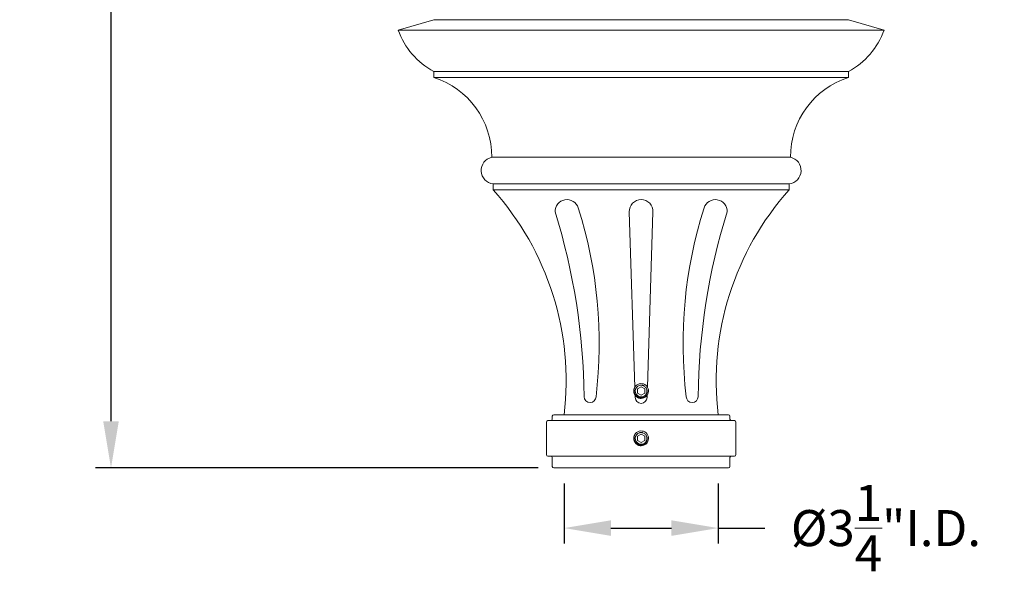
# Model space of a CAD drawing. Extents: x -36 to 77, y -9 to 64.
# Drawn here: x -8 to 13, y -5 to 6 of the extents above; entities that cross this region are included whole.
import ezdxf

# ---------------------------------------------------------------- set-up
doc = ezdxf.new("R2010")
doc.units = 0
doc.header["$LTSCALE"] = 0.25
doc.header["$MEASUREMENT"] = 0
doc.layers.get('0').update_dxf_attribs({"linetype": 'CONTINUOUS', "lineweight": 13})
doc.layers.get('DEFPOINTS').update_dxf_attribs({"linetype": 'CONTINUOUS'})
doc.layers.add('Text', color=7, linetype='CONTINUOUS', lineweight=15)
doc.styles.add('ROMAND', font='romand.shx', dxfattribs={"oblique": 15})
doc.dimstyles.new('ROMAND', dxfattribs={"dimscale": 5.25, "dimtxt": 0.145, "dimasz": 0.188, "dimexe": 0.0625, "dimexo": 0.0625, "dimgap": 0.0625, "dimtad": 0, "dimtih": 1, "dimtoh": 1, "dimdec": 3, "dimzin": 0, "dimdsep": 46, "dimlunit": 4, "dimtxsty": 'ROMAND', "dimcen": 0, "dimadec": 0, "dimazin": 0, "dimtfac": 1, "dimtdec": 3, "dimtofl": 0, "dimtmove": 0, "dimatfit": 3, "dimfxl": 0, "dimtolj": 1, "dimtzin": 0, "dimarcsym": 0})

# ---------------------------------------------------------------- blocks, each defined once
blk = doc.blocks.new('*D20')
at = {"layer": 'DEFPOINTS', "color": 0}
for p in [(3.461, -3.035), (6.711, -3.035), (6.711, -4.305)]:
    blk.add_point(p, dxfattribs=at)
at = {"layer": 'Text', "color": 0, "lineweight": -2}
for p, q in [((3.461, -3.363), (3.461, -4.633)), ((6.711, -3.363), (6.711, -4.633)), ((4.448, -4.305), (5.724, -4.305)), ((6.711, -4.305), (7.698, -4.305))]:
    blk.add_line(p, q, dxfattribs=at)
at = {"layer": 'Text', "color": 0}
for points in [[(4.448, -4.14), (4.448, -4.469), (3.461, -4.305)], [(5.724, -4.14), (5.724, -4.469), (6.711, -4.305)]]:
    blk.add_solid(points, dxfattribs=at)
at = {"layer": 'Text', "color": 0, "insert": (10.252, -4.305), "char_height": 0.76125, "attachment_point": 5, "style": 'ROMAND'}
blk.add_mtext('\\A1;%%c3{\\H1.000000x;\\S1/4;}"I.D.', dxfattribs=at)
blk = doc.blocks.new('*D31')
at = {"layer": 'DEFPOINTS', "color": 0}
for p in [(-3.297, 38.436), (-6.101, -3.035), (3.242, -3.035)]:
    blk.add_point(p, dxfattribs=at)
at = {"layer": 'Text', "color": 0, "lineweight": -2}
for p, q in [((-3.625, 38.436), (-6.429, 38.436)), ((-6.101, 37.449), (-6.101, 10.282)), ((-6.101, -2.048), (-6.101, 7.849)), ((2.914, -3.035), (-6.429, -3.035))]:
    blk.add_line(p, q, dxfattribs=at)
at = {"layer": 'Text', "color": 0}
for points in [[(-6.266, 37.449), (-5.937, 37.449), (-6.101, 38.436)], [(-6.266, -2.048), (-5.937, -2.048), (-6.101, -3.035)]]:
    blk.add_solid(points, dxfattribs=at)
at = {"layer": 'Text', "color": 0, "insert": (-6.101, 9.065), "char_height": 0.76125, "attachment_point": 5, "style": 'ROMAND'}
blk.add_mtext('\\A1;3\'-5{\\H1.000000x;\\S1/2;}"', dxfattribs=at)

msp = doc.modelspace()

# ---------------------------------------------------------------- linework, layer by layer
for p, q in [((-0.0391, 6.2154), (0.7109, 6.4342)), ((0.7109, 6.4342), (9.4609, 6.4342)), ((10.2109, 6.2154), (9.4609, 6.4342)), ((10.2109, 6.2154), (-0.0391, 6.2154)), ((0.7109, 5.3404), (9.4609, 5.3404)), ((0.7109, 5.2154), (0.7109, 5.3404)), ((0.7109, 5.2154), (9.4609, 5.2154)), ((9.4609, 5.2154), (9.4609, 5.3404)), ((8.2396, 3.5279), (1.9321, 3.5279)), ((8.2109, 2.9654), (1.9609, 2.9654)), ((1.9609, 2.8404), (1.9609, 2.9654)), ((8.2109, 2.8404), (8.2109, 2.9654)), ((8.2109, 2.8404), (1.9609, 2.8404)), ((4.9538, -1.326), (4.836, 2.374)), ((5.2179, -1.326), (5.3357, 2.374)), ((4.9627, -1.3138), (4.9626, -1.3139)), ((5.1077, -1.2551), (5.104, -1.2546)), ((4.9609, -1.5461), (4.9594, -1.5014)), ((5.2109, -1.5461), (5.2123, -1.5014)), ((3.0859, -2.0658), (3.0859, -2.7533)), ((7.0546, -2.0346), (3.1171, -2.0346)), ((3.2109, -1.9408), (3.2109, -2.0033)), ((6.9296, -1.9096), (3.2421, -1.9096)), ((6.9609, -1.9408), (6.9609, -2.0033)), ((6.9609, -1.9408), (6.9609, -2.0033)), ((7.0859, -2.0658), (7.0859, -2.7533)), ((5.1077, -2.2551), (5.104, -2.2546)), ((4.9627, -2.3138), (4.9626, -2.3139)), ((7.0546, -2.7846), (3.1171, -2.7846)), ((3.2109, -2.8783), (3.2109, -2.8158)), ((3.2109, -3.0033), (3.2109, -2.8158)), ((6.9609, -3.0033), (6.9609, -2.8158)), ((6.9296, -3.0346), (3.2421, -3.0346))]:
    msp.add_line(p, q)
at = {"color": 8}
for points in [[(5.0859, -1.3194), (5.0077, -1.3645), (5.0077, -1.4547), (5.0859, -1.4998), (5.164, -1.4547), (5.164, -1.3645)], [(5.0859, -2.3194), (5.0077, -2.3645), (5.0077, -2.4547), (5.0859, -2.4998), (5.164, -2.4547), (5.164, -2.3645)]]:
    msp.add_lwpolyline(points, close=True, dxfattribs=at)
for centre, radius, start, end in [((1.4696, 6.7497), 1.6006, 199.50035, 241.70224), ((8.7021, 6.7497), 1.6006, 298.29776, 340.49965), ((0.1703, 3.5385), 1.7619, 359.65512, 72.13286), ((10.0014, 3.5385), 1.7619, 107.86714, 180.34488), ((1.9967, 3.2492), 0.2861, 103.03802, 262.8084), ((8.175, 3.2492), 0.2861, 277.1916, 76.96198), ((-2.545, -1.1943), 6.0483, 353.20827, 41.84287), ((12.7167, -1.1943), 6.0483, 138.15713, 186.79173), ((3.5207, 2.3832), 0.25, 17.55054, 182.09037), ((5.0859, 2.3832), 0.25, 90, 182.09037), ((5.0859, 2.3832), 0.25, 357.90963, 90), ((6.651, 2.3832), 0.25, 357.90963, 162.44946), ((-9.8018, -1.6783), 13.6864, 0.62418, 17.22284), ((-5.2542, -0.3998), 9.4557, 353.14002, 17.5952), ((15.4259, -0.3998), 9.4557, 162.4048, 186.85998), ((19.9735, -1.6783), 13.6864, 162.77716, 179.37582), ((5.0859, -1.4096), 0.156, 83.2251, 128.2251), ((4.0088, -1.5293), 0.125, 180, 0), ((5.0859, -1.5461), 0.125, 180, 270), ((5.0859, -1.5461), 0.125, 270, 360), ((6.1629, -1.5293), 0.125, 180, 360), ((3.1171, -2.0658), 0.0312, 90, 180), ((3.1796, -2.0033), 0.0312, 270, 0), ((3.2421, -1.9408), 0.0312, 90, 180), ((6.9296, -1.9408), 0.0312, 0, 90), ((6.9921, -2.0033), 0.0312, 180, 270), ((7.0546, -2.0658), 0.0312, 0, 90), ((5.0859, -2.4096), 0.156, 83.2251, 128.2251), ((3.1171, -2.7533), 0.0312, 180, 270), ((3.1796, -2.8158), 0.0312, 0, 90), ((6.9921, -2.8158), 0.0312, 90, 180), ((7.0546, -2.7533), 0.0312, 270, 0), ((3.2421, -3.0033), 0.0312, 180, 270), ((6.9296, -3.0033), 0.0312, 270, 0)]:
    msp.add_arc(centre, radius, start, end)
for centre in [(5.0859, -1.4096), (5.0859, -2.4096)]:
    msp.add_arc(centre, 0.1248, 108.37787, 26.62213, dxfattribs=at)
for points, knots in [([(4.9892, -1.2871), (4.9891, -1.2872), (4.9879, -1.2881), (4.9858, -1.2899), (4.9829, -1.2924), (4.9803, -1.2947), (4.9778, -1.297), (4.9755, -1.2993), (4.9731, -1.3018), (4.9706, -1.3044), (4.968, -1.3074), (4.9653, -1.3106), (4.9625, -1.314), (4.9597, -1.3178), (4.957, -1.3216), (4.9546, -1.3253), (4.9523, -1.3289), (4.9501, -1.3327), (4.9479, -1.3367), (4.9458, -1.3409), (4.9437, -1.3453), (4.9417, -1.3499), (4.9399, -1.3545), (4.9382, -1.3591), (4.9368, -1.3636), (4.9355, -1.3679), (4.9344, -1.3722), (4.9334, -1.3762), (4.9326, -1.3802), (4.932, -1.384), (4.9314, -1.3878), (4.9309, -1.3918), (4.9305, -1.3957), (4.9302, -1.3995), (4.93, -1.403), (4.9299, -1.4064), (4.9298, -1.4097), (4.9299, -1.4131), (4.93, -1.4167), (4.9302, -1.4207), (4.9306, -1.4248), (4.9311, -1.4293), (4.9317, -1.4339), (4.9325, -1.4384), (4.9334, -1.4428), (4.9344, -1.4469), (4.9355, -1.4512), (4.9368, -1.4555), (4.9382, -1.46), (4.9399, -1.4646), (4.9417, -1.4693), (4.9437, -1.4738), (4.9458, -1.4782), (4.9479, -1.4824), (4.9501, -1.4864), (4.9523, -1.4902), (4.9545, -1.4938), (4.9567, -1.4971), (4.9589, -1.5003), (4.9612, -1.5034), (4.9637, -1.5066), (4.9662, -1.5097), (4.9686, -1.5125), (4.971, -1.5152), (4.9733, -1.5176), (4.9756, -1.52), (4.978, -1.5223), (4.9807, -1.5248), (4.9837, -1.5275), (4.9869, -1.5302), (4.9903, -1.5329), (4.9941, -1.5358), (4.9979, -1.5384), (5.0015, -1.5408), (5.0051, -1.5431), (5.0089, -1.5453), (5.0129, -1.5475), (5.0172, -1.5497), (5.0216, -1.5517), (5.0261, -1.5537), (5.0308, -1.5555), (5.0354, -1.5572), (5.0398, -1.5586), (5.0442, -1.5599), (5.0484, -1.561), (5.0525, -1.562), (5.0565, -1.5628), (5.0602, -1.5635), (5.0641, -1.5641), (5.0681, -1.5646), (5.072, -1.565), (5.0758, -1.5653), (5.0793, -1.5654), (5.0827, -1.5655), (5.0848, -1.5656), (5.0859, -1.5656)], [0, 0, 0, 0, 0.0014503, 0.011786, 0.0215584, 0.0307674, 0.039413, 0.0474953, 0.0563402, 0.0658556, 0.0760414, 0.0868977, 0.0984243, 0.1106215, 0.123489, 0.1340697, 0.1450643, 0.1564729, 0.1682952, 0.1805315, 0.1931817, 0.2062458, 0.2192818, 0.2319057, 0.2441175, 0.2559173, 0.267305, 0.2780882, 0.2884739, 0.2984621, 0.3080528, 0.3189519, 0.3292876, 0.33906, 0.348269, 0.3569146, 0.3649969, 0.3738418, 0.3833572, 0.393543, 0.4043992, 0.4159259, 0.428123, 0.4409906, 0.4515713, 0.4625659, 0.4739744, 0.4857968, 0.4980331, 0.5106833, 0.5237473, 0.5367833, 0.5494073, 0.5616191, 0.5734189, 0.5848066, 0.5955898, 0.6059755, 0.6159637, 0.6255544, 0.6364534, 0.6467892, 0.6565615, 0.6657705, 0.6744162, 0.6824984, 0.6913433, 0.7008587, 0.7110446, 0.7219008, 0.7334275, 0.7456246, 0.7584922, 0.7690729, 0.7800675, 0.791476, 0.8032984, 0.8155347, 0.8281849, 0.8412489, 0.8542853, 0.8669095, 0.8791216, 0.8909216, 0.9023095, 0.9130928, 0.9234786, 0.9334668, 0.9430575, 0.9539565, 0.964292, 0.9740642, 0.9832729, 0.9919182, 1, 1, 1, 1]), ([(5.0859, -1.5656), (5.105, -1.5656), (5.1249, -1.5619), (5.1619, -1.5472), (5.1789, -1.5363), (5.1999, -1.5165), (5.2063, -1.5092), (5.2178, -1.4934), (5.2229, -1.4848), (5.2356, -1.4578), (5.2405, -1.4381), (5.2422, -1.4091), (5.2418, -1.3995), (5.2394, -1.3801), (5.2372, -1.3704), (5.2279, -1.3421), (5.218, -1.3243), (5.1992, -1.302), (5.1925, -1.2953), (5.1774, -1.2829), (5.1692, -1.2773), (5.1431, -1.2631), (5.1236, -1.257), (5.1043, -1.2547)], [0, 0, 0, 0, 0.125, 0.125, 0.25, 0.25, 0.3125, 0.3125, 0.375, 0.375, 0.5, 0.5, 0.5625, 0.5625, 0.625, 0.625, 0.75, 0.75, 0.8125, 0.8125, 0.875, 0.875, 1, 1, 1, 1]), ([(5.0859, -2.5656), (5.105, -2.5656), (5.1249, -2.5619), (5.1619, -2.5472), (5.1789, -2.5363), (5.1999, -2.5165), (5.2063, -2.5092), (5.2178, -2.4934), (5.2229, -2.4848), (5.2356, -2.4578), (5.2405, -2.4381), (5.2422, -2.4091), (5.2418, -2.3995), (5.2394, -2.3801), (5.2372, -2.3704), (5.2279, -2.3421), (5.218, -2.3243), (5.1992, -2.302), (5.1925, -2.2953), (5.1774, -2.2829), (5.1692, -2.2773), (5.1431, -2.2631), (5.1236, -2.257), (5.1043, -2.2547)], [0, 0, 0, 0, 0.125, 0.125, 0.25, 0.25, 0.3125, 0.3125, 0.375, 0.375, 0.5, 0.5, 0.5625, 0.5625, 0.625, 0.625, 0.75, 0.75, 0.8125, 0.8125, 0.875, 0.875, 1, 1, 1, 1]), ([(4.9892, -2.2871), (4.9891, -2.2872), (4.9879, -2.2881), (4.9858, -2.2899), (4.9829, -2.2924), (4.9803, -2.2947), (4.9778, -2.297), (4.9755, -2.2993), (4.9731, -2.3018), (4.9706, -2.3044), (4.968, -2.3074), (4.9653, -2.3106), (4.9625, -2.314), (4.9597, -2.3178), (4.957, -2.3216), (4.9546, -2.3253), (4.9523, -2.3289), (4.9501, -2.3327), (4.9479, -2.3367), (4.9458, -2.3409), (4.9437, -2.3453), (4.9417, -2.3499), (4.9399, -2.3545), (4.9382, -2.3591), (4.9368, -2.3636), (4.9355, -2.3679), (4.9344, -2.3722), (4.9334, -2.3762), (4.9326, -2.3802), (4.932, -2.384), (4.9314, -2.3878), (4.9309, -2.3918), (4.9305, -2.3957), (4.9302, -2.3995), (4.93, -2.403), (4.9299, -2.4064), (4.9298, -2.4097), (4.9299, -2.4131), (4.93, -2.4167), (4.9302, -2.4207), (4.9306, -2.4248), (4.9311, -2.4293), (4.9317, -2.4339), (4.9325, -2.4384), (4.9334, -2.4428), (4.9344, -2.4469), (4.9355, -2.4512), (4.9368, -2.4555), (4.9382, -2.46), (4.9399, -2.4646), (4.9417, -2.4693), (4.9437, -2.4738), (4.9458, -2.4782), (4.9479, -2.4824), (4.9501, -2.4864), (4.9523, -2.4902), (4.9545, -2.4938), (4.9567, -2.4971), (4.9589, -2.5003), (4.9612, -2.5034), (4.9637, -2.5066), (4.9662, -2.5097), (4.9686, -2.5125), (4.971, -2.5152), (4.9733, -2.5176), (4.9756, -2.52), (4.978, -2.5223), (4.9807, -2.5248), (4.9837, -2.5275), (4.9869, -2.5302), (4.9903, -2.5329), (4.9941, -2.5358), (4.9979, -2.5384), (5.0015, -2.5408), (5.0051, -2.5431), (5.0089, -2.5453), (5.0129, -2.5475), (5.0172, -2.5497), (5.0216, -2.5517), (5.0261, -2.5537), (5.0308, -2.5555), (5.0354, -2.5572), (5.0398, -2.5586), (5.0442, -2.5599), (5.0484, -2.561), (5.0525, -2.562), (5.0565, -2.5628), (5.0602, -2.5635), (5.0641, -2.5641), (5.0681, -2.5646), (5.072, -2.565), (5.0758, -2.5653), (5.0793, -2.5654), (5.0827, -2.5655), (5.0848, -2.5656), (5.0859, -2.5656)], [0, 0, 0, 0, 0.0014503, 0.011786, 0.0215584, 0.0307674, 0.039413, 0.0474953, 0.0563402, 0.0658556, 0.0760414, 0.0868977, 0.0984243, 0.1106215, 0.123489, 0.1340697, 0.1450643, 0.1564729, 0.1682952, 0.1805315, 0.1931817, 0.2062458, 0.2192818, 0.2319057, 0.2441175, 0.2559173, 0.267305, 0.2780882, 0.2884739, 0.2984621, 0.3080528, 0.3189519, 0.3292876, 0.33906, 0.348269, 0.3569146, 0.3649969, 0.3738418, 0.3833572, 0.393543, 0.4043992, 0.4159259, 0.428123, 0.4409906, 0.4515713, 0.4625659, 0.4739744, 0.4857968, 0.4980331, 0.5106833, 0.5237473, 0.5367833, 0.5494073, 0.5616191, 0.5734189, 0.5848066, 0.5955898, 0.6059755, 0.6159637, 0.6255544, 0.6364534, 0.6467892, 0.6565615, 0.6657705, 0.6744162, 0.6824984, 0.6913433, 0.7008587, 0.7110446, 0.7219008, 0.7334275, 0.7456246, 0.7584922, 0.7690729, 0.7800675, 0.791476, 0.8032984, 0.8155347, 0.8281849, 0.8412489, 0.8542853, 0.8669095, 0.8791216, 0.8909216, 0.9023095, 0.9130928, 0.9234786, 0.9334668, 0.9430575, 0.9539565, 0.964292, 0.9740642, 0.9832729, 0.9919182, 1, 1, 1, 1])]:
    msp.add_open_spline(points, degree=3, knots=knots)
for points, knots in [([(5.1974, -1.3536), (5.2041, -1.3652), (5.2087, -1.3775), (5.2141, -1.4036), (5.2147, -1.4168), (5.2126, -1.4366), (5.2114, -1.4431), (5.2081, -1.4559), (5.2059, -1.4621), (5.2007, -1.4742), (5.1975, -1.4802), (5.1905, -1.4913), (5.1866, -1.4966), (5.178, -1.5066), (5.1733, -1.5113), (5.1632, -1.52), (5.1579, -1.5239), (5.1413, -1.5345), (5.129, -1.54), (5.11, -1.5453), (5.1035, -1.5466), (5.0904, -1.5483), (5.0837, -1.5487), (5.0705, -1.5485), (5.064, -1.548), (5.0509, -1.5459), (5.0444, -1.5444), (5.0255, -1.5387), (5.0135, -1.5331), (4.9911, -1.5187), (4.9812, -1.51), (4.9681, -1.4951), (4.9641, -1.4898), (4.9568, -1.4788), (4.9535, -1.4731), (4.9449, -1.4554), (4.9407, -1.4426), (4.9372, -1.4232), (4.9364, -1.4167), (4.9358, -1.4034), (4.9359, -1.3968), (4.9376, -1.3771), (4.9404, -1.3641), (4.9493, -1.3391), (4.9553, -1.3274), (4.9665, -1.3111), (4.9707, -1.3058), (4.9795, -1.296), (4.9843, -1.2914), (4.9893, -1.287)], [0, 0, 0, 0, 0.0625, 0.0625, 0.125, 0.125, 0.15625, 0.15625, 0.1875, 0.1875, 0.21875, 0.21875, 0.25, 0.25, 0.28125, 0.28125, 0.3125, 0.3125, 0.375, 0.375, 0.40625, 0.40625, 0.4375, 0.4375, 0.46875, 0.46875, 0.5, 0.5, 0.5625, 0.5625, 0.625, 0.625, 0.65625, 0.65625, 0.6875, 0.6875, 0.75, 0.75, 0.78125, 0.78125, 0.8125, 0.8125, 0.875, 0.875, 0.9375, 0.9375, 0.96875, 0.96875, 1, 1, 1, 1]), ([(5.0662, -1.2888), (5.0775, -1.287), (5.0889, -1.2868), (5.1057, -1.2887), (5.1112, -1.2898), (5.1221, -1.2926), (5.1275, -1.2944), (5.1431, -1.3009), (5.1529, -1.3066), (5.1707, -1.3207), (5.1785, -1.3288), (5.1851, -1.3381)], [0, 0, 0, 0, 0.25, 0.25, 0.375, 0.375, 0.5, 0.5, 0.75, 0.75, 1, 1, 1, 1]), ([(5.1974, -2.3536), (5.2041, -2.3652), (5.2087, -2.3775), (5.2141, -2.4036), (5.2147, -2.4168), (5.2126, -2.4366), (5.2114, -2.4431), (5.2081, -2.4559), (5.2059, -2.4621), (5.2007, -2.4742), (5.1975, -2.4802), (5.1905, -2.4913), (5.1866, -2.4966), (5.178, -2.5066), (5.1733, -2.5113), (5.1632, -2.52), (5.1579, -2.5239), (5.1413, -2.5345), (5.129, -2.54), (5.11, -2.5453), (5.1035, -2.5466), (5.0904, -2.5483), (5.0837, -2.5487), (5.0705, -2.5485), (5.064, -2.548), (5.0509, -2.5459), (5.0444, -2.5444), (5.0255, -2.5387), (5.0135, -2.5331), (4.9911, -2.5187), (4.9812, -2.51), (4.9681, -2.4951), (4.9641, -2.4898), (4.9568, -2.4788), (4.9535, -2.4731), (4.9449, -2.4554), (4.9407, -2.4426), (4.9372, -2.4232), (4.9364, -2.4167), (4.9358, -2.4034), (4.9359, -2.3968), (4.9376, -2.3771), (4.9404, -2.3641), (4.9493, -2.3391), (4.9553, -2.3274), (4.9665, -2.3111), (4.9707, -2.3058), (4.9795, -2.296), (4.9843, -2.2914), (4.9893, -2.287)], [0, 0, 0, 0, 0.0625, 0.0625, 0.125, 0.125, 0.15625, 0.15625, 0.1875, 0.1875, 0.21875, 0.21875, 0.25, 0.25, 0.28125, 0.28125, 0.3125, 0.3125, 0.375, 0.375, 0.40625, 0.40625, 0.4375, 0.4375, 0.46875, 0.46875, 0.5, 0.5, 0.5625, 0.5625, 0.625, 0.625, 0.65625, 0.65625, 0.6875, 0.6875, 0.75, 0.75, 0.78125, 0.78125, 0.8125, 0.8125, 0.875, 0.875, 0.9375, 0.9375, 0.96875, 0.96875, 1, 1, 1, 1]), ([(5.0662, -2.2888), (5.0775, -2.287), (5.0889, -2.2868), (5.1057, -2.2887), (5.1112, -2.2898), (5.1221, -2.2926), (5.1275, -2.2944), (5.1431, -2.3009), (5.1529, -2.3066), (5.1707, -2.3207), (5.1785, -2.3288), (5.1851, -2.3381)], [0, 0, 0, 0, 0.25, 0.25, 0.375, 0.375, 0.5, 0.5, 0.75, 0.75, 1, 1, 1, 1])]:
    msp.add_open_spline(points, degree=3, knots=knots, dxfattribs=at)
for points in [[(5.0465, -1.2911), (5.053, -1.2898), (5.0596, -1.2891), (5.0662, -1.2888)], [(5.1851, -1.3381), (5.1897, -1.343), (5.1938, -1.3482), (5.1974, -1.3536)], [(5.0465, -2.2911), (5.053, -2.2898), (5.0596, -2.2891), (5.0662, -2.2888)], [(5.1851, -2.3381), (5.1897, -2.343), (5.1938, -2.3482), (5.1974, -2.3536)]]:
    msp.add_open_spline(points, degree=3, dxfattribs=at)

# ---------------------------------------------------------------- dimensions: what is measured, and where the dimension line sits
at = {"layer": 'Text'}
dim = msp.add_linear_dim(base=(-6.1012, -3.0346), p1=(-3.2969, 38.4365), p2=(3.2421, -3.0346), angle=90, dimstyle='ROMAND', dxfattribs=at)
dim.commit()
dim.dimension.update_dxf_attribs({"geometry": '*D31', "text_midpoint": (-6.1012, 9.0655), "dimtype": 160})
dim = msp.add_linear_dim(base=(6.7109, -4.3048), p1=(3.4609, -3.0346), p2=(6.7109, -3.0346), text='%%c<>I.D.', dimstyle='ROMAND', dxfattribs=at)
dim.commit()
dim.dimension.update_dxf_attribs({"geometry": '*D20', "text_midpoint": (10.2519, -4.3048), "dimtype": 160})

doc.saveas('drawing.dxf')
